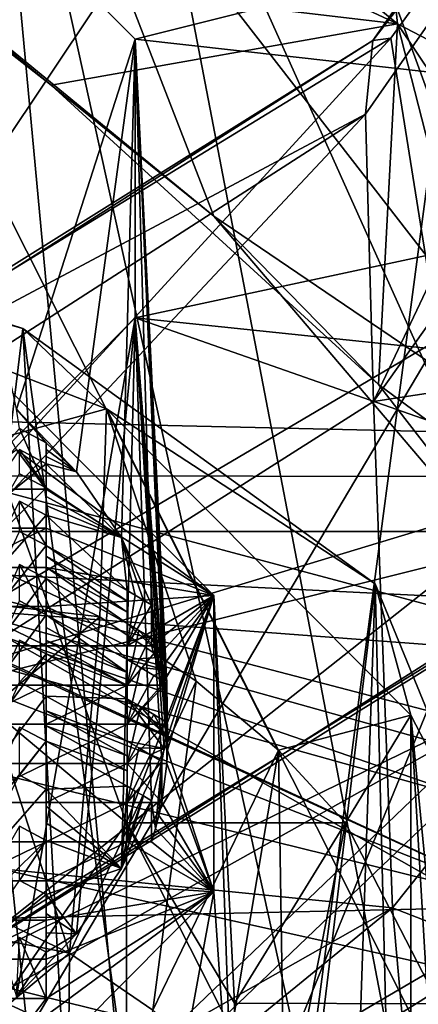
# Model space of a CAD drawing. Extents: x -31 to 31, y -4 to 161.
# Drawn here: x 7 to 10, y 90 to 96 of the extents above; entities that cross this region are included whole.
import ezdxf

# ---------------------------------------------------------------- set-up
doc = ezdxf.new("R2010")
doc.units = 0
doc.header["$MEASUREMENT"] = 0

msp = doc.modelspace()

# ---------------------------------------------------------------- linework, layer by layer
for points in [[(6.1031, 106.300003, 18.7834), (5.5479, 79, 18.9548), (8.6396, 79, 17.760099)], [(6.1031, 106.300003, -18.7834), (11.3435, 79, -16.1675), (5.9479, 79, -18.833099)], [(11.6088, 106.300003, 15.9781), (6.1031, 106.300003, 18.7834), (8.6396, 79, 17.760099)], [(6.1031, 106.300003, -18.7834), (11.6088, 106.300003, -15.9781), (11.3435, 79, -16.1675)], [(11.6088, 106.300003, 15.9781), (8.6396, 79, 17.760099), (11.4879, 79, 16.065201)], [(7.9137, 81.800003, 16.555799), (2.2776, 86.1464, 18.208099), (5.6705, 103.5, 17.4519)], [(5.4683, 81.800003, -17.5163), (10.4396, 81.800003, -15.091), (5.6705, 103.5, -17.4519)], [(5.6705, 103.5, -17.4519), (10.4396, 81.800003, -15.091), (10.7859, 103.5, -14.8455)], [(10.7859, 103.5, 14.8455), (7.9137, 81.800003, 16.555799), (5.6705, 103.5, 17.4519)], [(12.7229, 81.800003, 13.2231), (7.9137, 81.800003, 16.555799), (10.7859, 103.5, 14.8455)], [(-12.4308, 93.559799, 21.5), (-8.8393, 100, 21.5), (8.8393, 100, 21.5)], [(-12.4308, 93.559799, 21.5), (8.8393, 100, 21.5), (12.6818, 92.985001, 21.5)], [(3.3435, 92.435501, -24.195999), (10.0589, 92.435501, -22.2586), (6.6645, 100, -22.0364)], [(6.6645, 100, -22.0364), (10.0589, 92.435501, -22.2586), (12.7584, 100, -19.1635)], [(8.8393, 100, 21.5), (11.0049, 100, 20.2215), (12.6818, 92.985001, 21.5)], [(12.0494, 99.436501, 83.145401), (9.2702, 95.474899, 83.348999), (12.0224, 99.039803, 87.418602)], [(12.0494, 99.436501, 83.145401), (12.1645, 99.338799, 74.918503), (9.2702, 95.474899, 83.348999)], [(11.2637, 99.337898, -24.2556), (9.6687, 89.125298, -26.703899), (6.2284, 95.957298, -26.677)], [(9.2702, 95.474899, 83.348999), (12.1645, 99.338799, 74.918503), (9.3816, 95.488701, 75.1614)], [(12.1645, 99.338799, 74.918503), (9.6783, 93.625999, 63.900902), (9.3816, 95.488701, 75.1614)], [(9.2741, 93.239799, 94.935402), (12.0224, 99.039803, 87.418602), (9.224, 95.019302, 87.4702)], [(9.2702, 95.474899, 83.348999), (9.224, 95.019302, 87.4702), (12.0224, 99.039803, 87.418602)], [(12.0767, 97.185898, 95.863197), (12.0224, 99.039803, 87.418602), (9.2741, 93.239799, 94.935402)], [(5.6868, 98.632301, 38.199902), (4.9369, 97.668503, 35.970501), (9.4226, 95.577003, 36.3657)], [(5.6868, 98.632301, 38.199902), (9.4226, 95.577003, 36.3657), (9.2956, 96.798203, 37.980499)], [(8.758, 97.487701, 129.697006), (4.5413, 98.347, 131.313004), (5.7683, 93.009903, 135.449997)], [(10.9606, 98.021103, 41.513199), (9.2956, 96.798203, 37.980499), (12.1446, 94.1567, 37.6348)], [(6.3333, 95.9431, 31.7449), (9.4226, 95.577003, 36.3657), (4.9369, 97.668503, 35.970501)], [(10.8915, 91.640297, 132.979004), (8.758, 97.487701, 129.697006), (5.7683, 93.009903, 135.449997)], [(10.8915, 91.640297, 132.979004), (11.8994, 93.706802, 130.076004), (8.758, 97.487701, 129.697006)], [(11.8994, 93.706802, 130.076004), (14.154, 95.630203, 124.538002), (8.758, 97.487701, 129.697006)], [(7.1588, 97.296799, 25), (-7.133, 97.322601, 25), (-10.646, 92.796402, 25)], [(7.1588, 97.296799, 25), (-10.646, 92.796402, 25), (10.659, 92.775398, 25)], [(5.3801, 96.775497, 29.1304), (7.1588, 97.296799, 25), (8.2874, 94.387802, 28.8911)], [(8.2874, 94.387802, 28.8911), (7.1588, 97.296799, 25), (10.659, 92.775398, 25)], [(12.2434, 93.691597, 103.668999), (12.0767, 97.185898, 95.863197), (9.2741, 93.239799, 94.935402)], [(6.2547, 97.039001, 120.029999), (11.8388, 96.494797, 119.047997), (7.7994, 95.483902, 117.223999)], [(6.2547, 97.039001, 120.029999), (7.7994, 95.483902, 117.223999), (7.0666, 93.193199, 120.746002)], [(5.3801, 96.775497, 29.1304), (8.2874, 94.387802, 28.8911), (7.2813, 95.198303, 30.767099)], [(6.3333, 95.9431, 31.7449), (5.3801, 96.775497, 29.1304), (7.2813, 95.198303, 30.767099)], [(9.2956, 96.798203, 37.980499), (9.4226, 95.577003, 36.3657), (12.1446, 94.1567, 37.6348)], [(7.7994, 95.483902, 117.223999), (11.8388, 96.494797, 119.047997), (13.0892, 94.891403, 116.154999)], [(6.2284, 95.957298, -26.677), (9.6687, 89.125298, -26.703899), (2.3972, 89.125298, -28.299101)], [(6.3333, 95.9431, 31.7449), (7.2813, 95.198303, 30.767099), (9.4226, 95.577003, 36.3657)], [(7.2813, 95.198303, 30.767099), (9.3053, 93.346802, 30.951401), (9.4226, 95.577003, 36.3657)], [(10.1533, 92.718498, 32.0168), (9.4226, 95.577003, 36.3657), (9.3053, 93.346802, 30.951401)], [(9.4226, 95.577003, 36.3657), (12.0911, 91.594398, 33.882599), (12.1446, 94.1567, 37.6348)], [(10.1533, 92.718498, 32.0168), (12.0911, 91.594398, 33.882599), (9.4226, 95.577003, 36.3657)], [(9.2702, 95.474899, 83.348999), (5.0454, 92.7883, 83.508003), (9.224, 95.019302, 87.4702)], [(9.2702, 95.474899, 83.348999), (5.1243, 92.883003, 75.335899), (5.0454, 92.7883, 83.508003)], [(9.3816, 95.488701, 75.1614), (5.3199, 91.055099, 63.964901), (5.1243, 92.883003, 75.335899)], [(9.2702, 95.474899, 83.348999), (9.3816, 95.488701, 75.1614), (5.1243, 92.883003, 75.335899)], [(9.3816, 95.488701, 75.1614), (9.6783, 93.625999, 63.900902), (5.3199, 91.055099, 63.964901)], [(7.0666, 93.193199, 120.746002), (7.7994, 95.483902, 117.223999), (7.4366, 92.805, 120.045998)], [(7.4366, 92.805, 120.045998), (7.7994, 95.483902, 117.223999), (7.7161, 92.3993, 119.314003)], [(7.7161, 92.3993, 119.314003), (7.7994, 95.483902, 117.223999), (7.9017, 91.981201, 118.558998)], [(7.7994, 95.483902, 117.223999), (13.0892, 94.891403, 116.154999), (7.7994, 93.757797, 114.110001)], [(7.9017, 91.981201, 118.558998), (7.7994, 95.483902, 117.223999), (7.9648, 91.7388, 118.122002)], [(7.9961, 91.496399, 117.684998), (7.7994, 95.483902, 117.223999), (7.9961, 91.253998, 117.248001)], [(7.9891, 91.577301, 117.831001), (7.7994, 95.483902, 117.223999), (7.9961, 91.496399, 117.684998)], [(7.9787, 91.658096, 117.976997), (7.7994, 95.483902, 117.223999), (7.9891, 91.577301, 117.831001)], [(7.9648, 91.7388, 118.122002), (7.7994, 95.483902, 117.223999), (7.9787, 91.658096, 117.976997)], [(7.7994, 95.483902, 117.223999), (7.7994, 93.757797, 114.110001), (7.9961, 91.253998, 117.248001)], [(7.2813, 95.198303, 30.767099), (8.2874, 94.387802, 28.8911), (9.3053, 93.346802, 30.951401)], [(5.0281, 90.542, 94.333), (9.224, 95.019302, 87.4702), (5.0104, 92.306702, 87.540901)], [(5.0454, 92.7883, 83.508003), (5.0104, 92.306702, 87.540901), (9.224, 95.019302, 87.4702)], [(9.2741, 93.239799, 94.935402), (9.224, 95.019302, 87.4702), (5.0281, 90.542, 94.333)], [(7.7994, 93.757797, 114.110001), (13.0892, 94.891403, 116.154999), (13.4935, 93.1651, 113.041)], [(7.1064, 93.693001, 124.306999), (5.9565, 84.113899, 130.746002), (3.846, 94.749199, 126.211998)], [(4.2304, 94.5065, 125.774002), (7.1064, 93.693001, 124.306999), (3.846, 94.749199, 126.211998)], [(4.2304, 94.5065, 125.774002), (7.6229, 93.194901, 123.407997), (7.1064, 93.693001, 124.306999)], [(5.8694, 92.710197, 125.627998), (7.6229, 93.194901, 123.407997), (4.2304, 94.5065, 125.774002)], [(8.2874, 94.387802, 28.8911), (10.659, 92.775398, 25), (10.6525, 91.605202, 29.5863)], [(9.3053, 93.346802, 30.951401), (8.2874, 94.387802, 28.8911), (10.6525, 91.605202, 29.5863)], [(7.7994, 93.757797, 114.110001), (13.2141, 91.8601, 110.686996), (6.2547, 92.202599, 111.305)], [(7.7994, 93.757797, 114.110001), (6.2547, 92.202599, 111.305), (7.0666, 89.557198, 114.185997)], [(7.4366, 89.945396, 114.887001), (7.7994, 93.757797, 114.110001), (7.0666, 89.557198, 114.185997)], [(7.7161, 90.351097, 115.619003), (7.7994, 93.757797, 114.110001), (7.4366, 89.945396, 114.887001)], [(7.9017, 90.769203, 116.373001), (7.7994, 93.757797, 114.110001), (7.7161, 90.351097, 115.619003)], [(7.7994, 93.757797, 114.110001), (13.4935, 93.1651, 113.041), (13.2141, 91.8601, 110.686996)], [(7.9787, 91.0923, 116.956001), (7.7994, 93.757797, 114.110001), (7.9648, 91.011597, 116.809998)], [(7.9891, 91.173103, 117.101997), (7.7994, 93.757797, 114.110001), (7.9787, 91.0923, 116.956001)], [(7.9961, 91.253998, 117.248001), (7.7994, 93.757797, 114.110001), (7.9891, 91.173103, 117.101997)], [(7.9648, 91.011597, 116.809998), (7.7994, 93.757797, 114.110001), (7.9017, 90.769203, 116.373001)], [(7.5898, 84.957703, 128.554993), (5.9565, 84.113899, 130.746002), (7.1064, 93.693001, 124.306999)], [(7.746, 90.632599, 121.878998), (6.6456, 93.691704, 122.241997), (8.2869, 92.039299, 119.261002)], [(7.746, 90.632599, 121.878998), (6.9041, 91.3396, 123.154999), (6.6456, 93.691704, 122.241997)], [(8.2869, 92.039299, 119.261002), (6.6456, 93.691704, 122.241997), (7.0666, 92.940399, 120.886002)], [(9.285, 92.112297, 121.455002), (8.3658, 84.463898, 127.665001), (7.1064, 93.693001, 124.306999)], [(8.3658, 84.463898, 127.665001), (7.5898, 84.957703, 128.554993), (7.1064, 93.693001, 124.306999)], [(9.285, 92.112297, 121.455002), (7.1064, 93.693001, 124.306999), (7.6229, 93.194901, 123.407997)], [(12.2434, 93.691597, 103.668999), (9.2741, 93.239799, 94.935402), (9.3906, 90.1063, 101.589996)], [(12.2434, 93.691597, 103.668999), (9.3906, 90.1063, 101.589996), (11.2001, 89.402802, 106.253998)], [(9.6783, 93.625999, 63.900902), (5.6188, 86.779099, 52.743401), (5.3199, 91.055099, 63.964901)], [(9.6783, 93.625999, 63.900902), (10.1539, 89.4561, 52.855999), (5.6188, 86.779099, 52.743401)], [(-15.1187, 86.042999, 21.5), (-12.4308, 93.559799, 21.5), (12.6818, 92.985001, 21.5)], [(10.1533, 92.718498, 32.0168), (9.3053, 93.346802, 30.951401), (10.6525, 91.605202, 29.5863)], [(9.3906, 90.1063, 101.589996), (9.2741, 93.239799, 94.935402), (5.0281, 90.542, 94.333)], [(5.8694, 92.710197, 125.627998), (7.5812, 91.908096, 124.181), (7.6229, 93.194901, 123.407997)], [(7.4366, 92.805, 120.045998), (7.25, 92.9841, 120.290001), (7.0666, 93.193199, 120.746002)], [(7.0848, 93.073601, 120.240997), (7.0666, 93.193199, 120.746002), (7.25, 92.9841, 120.290001)], [(7.5812, 91.908096, 124.181), (8.1782, 91.509399, 123.460999), (7.6229, 93.194901, 123.407997)], [(9.5055, 91.299599, 119.988998), (9.285, 92.112297, 121.455002), (7.6229, 93.194901, 123.407997)], [(8.6864, 91.082703, 122.691002), (9.5055, 91.299599, 119.988998), (7.6229, 93.194901, 123.407997)], [(8.1782, 91.509399, 123.460999), (8.6864, 91.082703, 122.691002), (7.6229, 93.194901, 123.407997)], [(6.75, 92.697998, 120.448997), (7.0848, 93.073601, 120.240997), (7.25, 92.697998, 120.448997)], [(7.0848, 93.073601, 120.240997), (7.25, 92.9841, 120.290001), (7.25, 92.697998, 120.448997)], [(10.8915, 91.640297, 132.979004), (5.7683, 93.009903, 135.449997), (5.3013, 92.061401, 133.738998)], [(-15.1187, 86.042999, 21.5), (12.6818, 92.985001, 21.5), (15.6306, 84.109901, 21.5)], [(6.3202, 89.5392, 83.247704), (11.6782, 92.940002, 83.189301), (10.6834, 91.663597, 87.117401)], [(11.7566, 92.927101, 75.379303), (11.6782, 92.940002, 83.189301), (6.3202, 89.5392, 83.247704)], [(7.0847, 92.943398, 119.740997), (6.75, 92.455597, 120.011002), (7.25, 92.854897, 119.790001)], [(6.75, 92.697998, 120.448997), (7.25, 92.697998, 120.448997), (7.0666, 92.940399, 120.886002)], [(8.2869, 92.039299, 119.261002), (7.0666, 92.940399, 120.886002), (7.25, 92.697998, 120.448997)], [(7.25, 92.705803, 119.301003), (7.0847, 92.943398, 119.740997), (7.25, 92.854897, 119.790001)], [(7.0847, 92.793503, 119.251999), (7.0847, 92.943398, 119.740997), (7.25, 92.705803, 119.301003)], [(7.25, 92.697998, 120.448997), (7.25, 92.9841, 120.290001), (7.25, 92.943398, 120.123001)], [(7.25, 92.943398, 120.123001), (7.25, 92.9841, 120.290001), (7.4366, 92.805, 120.045998)], [(7.25, 92.455597, 120.011002), (7.25, 92.943398, 120.123001), (7.25, 92.900299, 119.956001)], [(7.25, 92.455597, 120.011002), (7.25, 92.697998, 120.448997), (7.25, 92.943398, 120.123001)], [(7.25, 92.900299, 119.956001), (7.25, 92.943398, 120.123001), (7.4366, 92.805, 120.045998)], [(11.7566, 92.927101, 75.379303), (6.3202, 89.5392, 83.247704), (6.3626, 89.616096, 75.545799)], [(6.4769, 87.868896, 64.836502), (11.7566, 92.927101, 75.379303), (6.3626, 89.616096, 75.545799)], [(11.9677, 91.0886, 64.656097), (11.7566, 92.927101, 75.379303), (6.4769, 87.868896, 64.836502)], [(7.25, 92.455597, 120.011002), (7.25, 92.900299, 119.956001), (7.25, 92.854897, 119.790001)], [(7.25, 92.854897, 119.790001), (7.25, 92.900299, 119.956001), (7.4366, 92.805, 120.045998)], [(7.25, 92.854897, 119.790001), (6.75, 92.455597, 120.011002), (7.25, 92.455597, 120.011002)], [(7.7161, 92.3993, 119.314003), (7.25, 92.854897, 119.790001), (7.4366, 92.805, 120.045998)], [(7.25, 92.705803, 119.301003), (7.25, 92.854897, 119.790001), (7.7161, 92.3993, 119.314003)], [(10.659, 92.775398, 25), (-10.646, 92.796402, 25), (-14.2831, 85.220497, 25)], [(10.659, 92.775398, 25), (-14.2831, 85.220497, 25), (14.2831, 85.220497, 25)], [(7.0847, 92.793503, 119.251999), (7.25, 92.705803, 119.301003), (6.75, 92.213203, 119.573997)], [(7.5812, 91.908096, 124.181), (5.8694, 92.710197, 125.627998), (5.2454, 92.178398, 124.667999)], [(6.75, 92.213203, 119.573997), (7.25, 92.705803, 119.301003), (7.25, 92.213203, 119.573997)], [(7.25, 92.213203, 119.573997), (7.25, 92.705803, 119.301003), (7.25, 92.652, 119.140999)], [(7.25, 92.652, 119.140999), (7.25, 92.705803, 119.301003), (7.7161, 92.3993, 119.314003)], [(7.25, 92.455597, 120.011002), (8.2869, 92.039299, 119.261002), (7.25, 92.697998, 120.448997)], [(7.25, 92.213203, 119.573997), (7.25, 92.652, 119.140999), (7.25, 91.970802, 119.137001)], [(7.25, 91.970802, 119.137001), (7.25, 92.652, 119.140999), (7.25, 92.595901, 118.981003)], [(7.25, 92.595901, 118.981003), (7.25, 92.652, 119.140999), (7.7161, 92.3993, 119.314003)], [(7.0847, 92.624603, 118.775002), (6.75, 91.970802, 119.137001), (7.25, 92.537498, 118.822998)], [(7.25, 92.350304, 118.355003), (7.0847, 92.624603, 118.775002), (7.25, 92.537498, 118.822998)], [(7.0847, 92.436996, 118.306999), (7.0847, 92.624603, 118.775002), (7.25, 92.350304, 118.355003)], [(7.25, 91.970802, 119.137001), (7.25, 92.595901, 118.981003), (7.25, 92.537498, 118.822998)], [(7.25, 92.537498, 118.822998), (7.25, 92.595901, 118.981003), (7.7161, 92.3993, 119.314003)], [(7.25, 92.537498, 118.822998), (6.75, 91.970802, 119.137001), (7.25, 91.970802, 119.137001)], [(7.25, 92.537498, 118.822998), (7.7161, 92.3993, 119.314003), (7.75, 92.071198, 118.510002)], [(7.25, 92.350304, 118.355003), (7.25, 92.537498, 118.822998), (7.75, 92.071198, 118.510002)], [(6.75, 92.213203, 119.573997), (7.25, 92.213203, 119.573997), (7.25, 92.455597, 120.011002)], [(6.75, 92.213203, 119.573997), (7.25, 92.455597, 120.011002), (6.75, 92.455597, 120.011002)], [(7.25, 92.213203, 119.573997), (8.2869, 92.039299, 119.261002), (7.25, 92.455597, 120.011002)], [(5.2347, 88.617599, -24.380301), (10.0589, 92.435501, -22.2586), (3.3435, 92.435501, -24.195999)], [(5.2347, 88.617599, -24.380301), (8.4982, 88.617599, -23.443199), (10.0589, 92.435501, -22.2586)], [(7.0847, 92.436996, 118.306999), (7.25, 92.350304, 118.355003), (6.75, 91.728302, 118.699997)], [(7.8513, 92.011398, 118.542999), (7.7161, 92.3993, 119.314003), (7.9017, 91.981201, 118.558998)], [(7.8007, 92.041397, 118.526001), (7.7161, 92.3993, 119.314003), (7.8513, 92.011398, 118.542999)], [(7.75, 92.071198, 118.510002), (7.7161, 92.3993, 119.314003), (7.8007, 92.041397, 118.526001)], [(8.4982, 88.617599, -23.443199), (11.8016, 88.617599, -21.9664), (10.0589, 92.435501, -22.2586)], [(6.75, 91.728302, 118.699997), (7.25, 92.350304, 118.355003), (7.25, 91.728302, 118.699997)], [(7.25, 91.728302, 118.699997), (7.25, 92.350304, 118.355003), (7.25, 92.283897, 118.200996)], [(7.25, 92.350304, 118.355003), (7.75, 92.071198, 118.510002), (7.75, 92.005203, 118.356003)], [(7.25, 92.283897, 118.200996), (7.25, 92.350304, 118.355003), (7.75, 92.005203, 118.356003)], [(5.5631, 92.276901, 134.442001), (9.9632, 90.7565, 131.384995), (5.3013, 92.061401, 133.738998)], [(5.5631, 92.276901, 134.442001), (10.4552, 90.9076, 131.972), (9.9632, 90.7565, 131.384995)], [(5.5631, 92.276901, 134.442001), (10.2862, 90.114601, 134.352005), (10.4552, 90.9076, 131.972)], [(5.785, 92.193298, 135.184998), (10.2862, 90.114601, 134.352005), (5.5631, 92.276901, 134.442001)], [(7.25, 91.728302, 118.699997), (7.25, 92.283897, 118.200996), (7.25, 91.485901, 118.262001)], [(7.25, 91.485901, 118.262001), (7.25, 92.283897, 118.200996), (7.25, 92.215302, 118.049004)], [(7.25, 92.283897, 118.200996), (7.75, 92.005203, 118.356003), (7.75, 91.936897, 118.203003)], [(7.25, 92.215302, 118.049004), (7.25, 92.283897, 118.200996), (7.75, 91.936897, 118.203003)], [(3.4711, 91.126404, 109.362999), (6.2547, 92.202599, 111.305), (11.2001, 89.402802, 106.253998)], [(6.2547, 92.202599, 111.305), (13.2141, 91.8601, 110.686996), (12.4412, 90.587196, 108.389999)], [(6.2547, 92.202599, 111.305), (12.4412, 90.587196, 108.389999), (11.2001, 89.402802, 106.253998)], [(7.0847, 92.230904, 117.848999), (6.75, 91.485901, 118.262001), (7.25, 92.1446, 117.897003)], [(7.25, 91.920403, 117.449997), (7.0847, 92.230904, 117.848999), (7.25, 92.1446, 117.897003)], [(7.0847, 92.006599, 117.402), (7.0847, 92.230904, 117.848999), (7.25, 91.920403, 117.449997)], [(7.25, 91.485901, 118.262001), (7.25, 92.215302, 118.049004), (7.25, 92.1446, 117.897003)], [(7.25, 92.215302, 118.049004), (7.75, 91.936897, 118.203003), (7.75, 91.866501, 118.051003)], [(7.25, 92.1446, 117.897003), (7.25, 92.215302, 118.049004), (7.75, 91.866501, 118.051003)], [(7.25, 91.970802, 119.137001), (8.2869, 92.039299, 119.261002), (7.25, 92.213203, 119.573997)], [(7.5812, 91.908096, 124.181), (5.2454, 92.178398, 124.667999), (6.9041, 91.3396, 123.154999)], [(5.9333, 91.823303, 135.856003), (10.2862, 90.114601, 134.352005), (5.785, 92.193298, 135.184998)], [(7.25, 92.1446, 117.897003), (6.75, 91.485901, 118.262001), (7.25, 91.485901, 118.262001)], [(7.25, 92.1446, 117.897003), (7.75, 91.866501, 118.051003), (7.75, 91.642799, 117.603996)], [(7.25, 91.920403, 117.449997), (7.25, 92.1446, 117.897003), (7.75, 91.642799, 117.603996)], [(9.006, 83.9263, 126.695), (8.3658, 84.463898, 127.665001), (9.285, 92.112297, 121.455002)], [(9.5, 83.3536, 125.662003), (9.006, 83.9263, 126.695), (9.285, 92.112297, 121.455002)], [(10.05, 90.247704, 118.091003), (9.5, 83.3536, 125.662003), (9.285, 92.112297, 121.455002)], [(10.05, 90.247704, 118.091003), (9.285, 92.112297, 121.455002), (9.5055, 91.299599, 119.988998)], [(10.8915, 91.640297, 132.979004), (5.3013, 92.061401, 133.738998), (9.9632, 90.7565, 131.384995)], [(7.75, 91.728302, 118.699997), (8.2869, 92.039299, 119.261002), (7.25, 91.970802, 119.137001)], [(8.4151, 89.5168, 119.866997), (7.746, 90.632599, 121.878998), (8.2869, 92.039299, 119.261002)], [(7.75, 92.071198, 118.510002), (7.8007, 92.041397, 118.526001), (7.75, 91.728302, 118.699997)], [(7.75, 92.005203, 118.356003), (7.75, 92.071198, 118.510002), (7.75, 91.728302, 118.699997)], [(7.8007, 92.041397, 118.526001), (7.8513, 92.011398, 118.542999), (7.75, 91.728302, 118.699997)], [(7.75, 91.728302, 118.699997), (7.9017, 91.728302, 118.699997), (8.2869, 92.039299, 119.261002)], [(7.9262, 91.647797, 118.554001), (8.2869, 92.039299, 119.261002), (7.9017, 91.728302, 118.699997)], [(7.9473, 91.567001, 118.407997), (8.2869, 92.039299, 119.261002), (7.9262, 91.647797, 118.554001)], [(7.9648, 91.485901, 118.262001), (8.2869, 92.039299, 119.261002), (7.9473, 91.567001, 118.407997)], [(7.9961, 91.2435, 117.824997), (8.2869, 92.039299, 119.261002), (7.9648, 91.485901, 118.262001)], [(7.9996, 91.162697, 117.679001), (8.2869, 92.039299, 119.261002), (7.9961, 91.2435, 117.824997)], [(7.9996, 91.081902, 117.532997), (8.2869, 92.039299, 119.261002), (7.9996, 91.162697, 117.679001)], [(8.2869, 90.205399, 115.952003), (8.2869, 92.039299, 119.261002), (7.9996, 91.081902, 117.532997)], [(8.4151, 88.354797, 117.769997), (8.2869, 92.039299, 119.261002), (8.2869, 90.205399, 115.952003)], [(8.4151, 88.354797, 117.769997), (8.4151, 89.5168, 119.866997), (8.2869, 92.039299, 119.261002)], [(7.0847, 92.006599, 117.402), (7.25, 91.920403, 117.449997), (6.75, 91.2435, 117.824997)], [(7.25, 91.728302, 118.699997), (7.25, 91.970802, 119.137001), (6.75, 91.970802, 119.137001)], [(6.75, 91.728302, 118.699997), (7.25, 91.728302, 118.699997), (6.75, 91.970802, 119.137001)], [(7.25, 91.728302, 118.699997), (7.75, 91.728302, 118.699997), (7.25, 91.970802, 119.137001)], [(7.8513, 92.011398, 118.542999), (7.9017, 91.981201, 118.558998), (7.75, 91.728302, 118.699997)], [(7.75, 91.936897, 118.203003), (7.75, 92.005203, 118.356003), (7.75, 91.485901, 118.262001)], [(7.75, 92.005203, 118.356003), (7.75, 91.728302, 118.699997), (7.75, 91.485901, 118.262001)], [(7.75, 91.728302, 118.699997), (7.9017, 91.981201, 118.558998), (7.9017, 91.728302, 118.699997)], [(7.9262, 91.647797, 118.554001), (7.9017, 91.981201, 118.558998), (7.9473, 91.567001, 118.407997)], [(7.9017, 91.728302, 118.699997), (7.9017, 91.981201, 118.558998), (7.9262, 91.647797, 118.554001)], [(7.9017, 91.981201, 118.558998), (7.9648, 91.7388, 118.122002), (7.9473, 91.567001, 118.407997)], [(6.75, 91.2435, 117.824997), (7.25, 91.920403, 117.449997), (7.25, 91.2435, 117.824997)], [(6.9041, 91.3396, 123.154999), (7.3931, 89.826103, 124.961998), (7.5812, 91.908096, 124.181)], [(7.25, 91.2435, 117.824997), (7.25, 91.920403, 117.449997), (7.25, 91.841698, 117.303001)], [(7.25, 91.920403, 117.449997), (7.75, 91.642799, 117.603996), (7.75, 91.564102, 117.457001)], [(7.25, 91.841698, 117.303001), (7.25, 91.920403, 117.449997), (7.75, 91.564102, 117.457001)], [(8.1782, 91.509399, 123.460999), (7.5812, 91.908096, 124.181), (7.3931, 89.826103, 124.961998)], [(7.75, 91.866501, 118.051003), (7.75, 91.936897, 118.203003), (7.75, 91.485901, 118.262001)], [(7.25, 91.2435, 117.824997), (7.25, 91.841698, 117.303001), (7.25, 91.001099, 117.388)], [(7.25, 91.001099, 117.388), (7.25, 91.841698, 117.303001), (7.25, 91.760902, 117.156998)], [(7.25, 91.760902, 117.156998), (7.25, 91.841698, 117.303001), (7.75, 91.564102, 117.457001)], [(7.75, 91.866501, 118.051003), (7.75, 91.485901, 118.262001), (7.8219, 91.824303, 118.074997)], [(7.75, 91.866501, 118.051003), (7.8219, 91.824303, 118.074997), (7.9787, 91.658096, 117.976997)], [(7.75, 91.642799, 117.603996), (7.75, 91.866501, 118.051003), (7.9787, 91.658096, 117.976997)], [(5.9333, 91.823303, 135.856003), (5.4078, 91.319702, 136.526001), (10.2862, 90.114601, 134.352005)], [(7.8219, 91.824303, 118.074997), (7.75, 91.485901, 118.262001), (7.8935, 91.781799, 118.098)], [(7.8935, 91.781799, 118.098), (7.75, 91.485901, 118.262001), (7.9648, 91.7388, 118.122002)], [(7.8219, 91.824303, 118.074997), (7.8935, 91.781799, 118.098), (7.9787, 91.658096, 117.976997)], [(7.9787, 91.658096, 117.976997), (7.8935, 91.781799, 118.098), (7.9648, 91.7388, 118.122002)], [(7.0847, 91.764198, 116.964996), (6.75, 91.001099, 117.388), (7.25, 91.678001, 117.013)], [(7.0847, 91.5037, 116.537003), (7.0847, 91.764198, 116.964996), (7.25, 91.678001, 117.013)], [(7.25, 91.001099, 117.388), (7.25, 91.760902, 117.156998), (7.25, 91.678001, 117.013)], [(7.25, 91.760902, 117.156998), (7.75, 91.564102, 117.457001), (7.75, 91.483299, 117.310997)], [(7.25, 91.678001, 117.013), (7.25, 91.760902, 117.156998), (7.75, 91.483299, 117.310997)], [(7.75, 91.485901, 118.262001), (7.75, 91.728302, 118.699997), (7.25, 91.728302, 118.699997)], [(7.25, 91.485901, 118.262001), (7.75, 91.485901, 118.262001), (7.25, 91.728302, 118.699997)], [(7.9648, 91.7388, 118.122002), (7.75, 91.485901, 118.262001), (7.9648, 91.485901, 118.262001)], [(7.9473, 91.567001, 118.407997), (7.9648, 91.7388, 118.122002), (7.9648, 91.485901, 118.262001)], [(5.6913, 88.860703, 87.051498), (6.3202, 89.5392, 83.247704), (10.6834, 91.663597, 87.117401)], [(10.6834, 91.663597, 87.117401), (6.3332, 87.504303, 93.1847), (5.6913, 88.860703, 87.051498)], [(10.6834, 91.663597, 87.117401), (11.7023, 90.871498, 94.072304), (6.3332, 87.504303, 93.1847)], [(7.25, 91.678001, 117.013), (6.75, 91.001099, 117.388), (7.25, 91.001099, 117.388)], [(7.0847, 91.5037, 116.537003), (7.25, 91.678001, 117.013), (7.25, 91.417297, 116.584999)], [(7.25, 91.678001, 117.013), (7.75, 91.483299, 117.310997), (7.75, 91.400398, 117.166)], [(7.25, 91.417297, 116.584999), (7.25, 91.678001, 117.013), (7.75, 91.400398, 117.166)], [(7.75, 91.642799, 117.603996), (7.9787, 91.658096, 117.976997), (7.9891, 91.577301, 117.831001)], [(7.75, 91.642799, 117.603996), (7.8324, 91.594498, 117.629997), (7.75, 91.2435, 117.824997)], [(7.75, 91.564102, 117.457001), (7.75, 91.642799, 117.603996), (7.75, 91.2435, 117.824997)], [(7.75, 91.642799, 117.603996), (7.9891, 91.577301, 117.831001), (7.8324, 91.594498, 117.629997)], [(7.8324, 91.594498, 117.629997), (7.9145, 91.5457, 117.656998), (7.75, 91.2435, 117.824997)], [(7.8324, 91.594498, 117.629997), (7.9891, 91.577301, 117.831001), (7.9145, 91.5457, 117.656998)], [(7.75, 91.483299, 117.310997), (7.75, 91.564102, 117.457001), (7.75, 91.001099, 117.388)], [(7.75, 91.564102, 117.457001), (7.75, 91.2435, 117.824997), (7.75, 91.001099, 117.388)], [(7.9145, 91.5457, 117.656998), (7.9961, 91.496399, 117.684998), (7.75, 91.2435, 117.824997)], [(7.9145, 91.5457, 117.656998), (7.9891, 91.577301, 117.831001), (7.9961, 91.496399, 117.684998)], [(7.0847, 91.5037, 116.537003), (7.25, 91.417297, 116.584999), (6.75, 90.758698, 116.949997)], [(6.75, 91.2435, 117.824997), (7.25, 91.485901, 118.262001), (6.75, 91.485901, 118.262001)], [(6.75, 91.2435, 117.824997), (7.25, 91.2435, 117.824997), (7.25, 91.485901, 118.262001)], [(7.25, 91.2435, 117.824997), (7.75, 91.2435, 117.824997), (7.75, 91.485901, 118.262001)], [(7.25, 91.2435, 117.824997), (7.75, 91.485901, 118.262001), (7.25, 91.485901, 118.262001)], [(8.1782, 91.509399, 123.460999), (7.3931, 89.826103, 124.961998), (7.909, 89.474503, 124.328003)], [(7.75, 91.2435, 117.824997), (7.9961, 91.496399, 117.684998), (7.9961, 91.2435, 117.824997)], [(7.75, 91.2435, 117.824997), (7.9648, 91.485901, 118.262001), (7.75, 91.485901, 118.262001)], [(7.75, 91.2435, 117.824997), (7.9961, 91.2435, 117.824997), (7.9648, 91.485901, 118.262001)], [(7.75, 91.400398, 117.166), (7.75, 91.483299, 117.310997), (7.75, 91.001099, 117.388)], [(8.6864, 91.082703, 122.691002), (8.1782, 91.509399, 123.460999), (7.909, 89.474503, 124.328003)], [(7.9996, 91.162697, 117.679001), (7.9961, 91.496399, 117.684998), (7.9996, 91.081902, 117.532997)], [(7.9961, 91.2435, 117.824997), (7.9961, 91.496399, 117.684998), (7.9996, 91.162697, 117.679001)], [(7.9961, 91.496399, 117.684998), (7.9961, 91.253998, 117.248001), (7.9996, 91.081902, 117.532997)], [(6.75, 90.758698, 116.949997), (7.25, 91.417297, 116.584999), (7.25, 90.758698, 116.949997)], [(7.25, 90.758698, 116.949997), (7.25, 91.417297, 116.584999), (7.25, 91.326302, 116.445)], [(7.25, 91.417297, 116.584999), (7.75, 91.400398, 117.166), (7.75, 91.139297, 116.738998)], [(7.25, 91.326302, 116.445), (7.25, 91.417297, 116.584999), (7.75, 91.139297, 116.738998)], [(7.75, 91.400398, 117.166), (7.75, 91.001099, 117.388), (7.8324, 91.352097, 117.193001)], [(7.75, 91.400398, 117.166), (7.8324, 91.352097, 117.193001), (7.9891, 91.173103, 117.101997)], [(7.9787, 91.0923, 116.956001), (7.75, 91.400398, 117.166), (7.9891, 91.173103, 117.101997)], [(7.75, 91.139297, 116.738998), (7.75, 91.400398, 117.166), (7.9787, 91.0923, 116.956001)], [(7.8324, 91.352097, 117.193001), (7.75, 91.001099, 117.388), (7.9145, 91.303299, 117.220001)], [(7.9891, 91.173103, 117.101997), (7.8324, 91.352097, 117.193001), (7.9145, 91.303299, 117.220001)], [(5.4078, 90.007797, 137.253998), (10.2862, 90.114601, 134.352005), (5.4078, 91.319702, 136.526001)], [(6.9041, 91.3396, 123.154999), (6.9041, 89.415398, 124.222), (7.3931, 89.826103, 124.961998)], [(7.746, 90.632599, 121.878998), (6.9041, 89.415398, 124.222), (6.9041, 91.3396, 123.154999)], [(7.25, 90.758698, 116.949997), (7.25, 91.326302, 116.445), (7.25, 91.233299, 116.306)], [(7.25, 91.326302, 116.445), (7.75, 91.139297, 116.738998), (7.75, 91.047897, 116.598999)], [(7.25, 91.233299, 116.306), (7.25, 91.326302, 116.445), (7.75, 91.047897, 116.598999)], [(7.9145, 91.303299, 117.220001), (7.75, 91.001099, 117.388), (7.9961, 91.253998, 117.248001)], [(7.9891, 91.173103, 117.101997), (7.9145, 91.303299, 117.220001), (7.9961, 91.253998, 117.248001)], [(8.6864, 91.082703, 122.691002), (9.1001, 90.632599, 121.878998), (9.5055, 91.299599, 119.988998)], [(9.1001, 90.632599, 121.878998), (9.6771, 89.512901, 119.859001), (9.5055, 91.299599, 119.988998)], [(9.5055, 89.1959, 116.194), (10.05, 90.247704, 118.091003), (9.5055, 91.299599, 119.988998)], [(9.6771, 88.358704, 117.777), (9.5055, 89.1959, 116.194), (9.5055, 91.299599, 119.988998)], [(9.6771, 89.512901, 119.859001), (9.6771, 88.358704, 117.777), (9.5055, 91.299599, 119.988998)], [(7.25, 91.001099, 117.388), (7.75, 91.2435, 117.824997), (7.25, 91.2435, 117.824997)], [(7.25, 91.001099, 117.388), (7.75, 91.001099, 117.388), (7.75, 91.2435, 117.824997)], [(7.25, 90.516296, 116.513), (7.25, 91.233299, 116.306), (7.25, 91.138298, 116.167999)], [(7.25, 90.516296, 116.513), (7.25, 90.758698, 116.949997), (7.25, 91.233299, 116.306)], [(7.25, 91.233299, 116.306), (7.75, 91.047897, 116.598999), (7.75, 90.954498, 116.459999)], [(7.25, 91.138298, 116.167999), (7.25, 91.233299, 116.306), (7.75, 90.954498, 116.459999)], [(7.9961, 91.253998, 117.248001), (7.75, 91.001099, 117.388), (7.9961, 91.001099, 117.388)], [(7.9996, 91.081902, 117.532997), (7.9961, 91.253998, 117.248001), (7.9961, 91.001099, 117.388)], [(7.0847, 91.224899, 116.120003), (6.75, 90.516296, 116.513), (7.25, 91.138298, 116.167999)], [(7.0847, 90.927803, 115.712997), (7.0847, 91.224899, 116.120003), (7.25, 91.138298, 116.167999)], [(3.4711, 91.126404, 109.362999), (11.2001, 89.402802, 106.253998), (9.5487, 88.355698, 104.364998)], [(3.4711, 91.126404, 109.362999), (9.5487, 88.355698, 104.364998), (5.4116, 86.853699, 101.654999)], [(7.25, 91.138298, 116.167999), (6.75, 90.516296, 116.513), (7.25, 90.516296, 116.513)], [(7.0847, 90.927803, 115.712997), (7.25, 91.138298, 116.167999), (7.25, 90.840698, 115.762001)], [(7.25, 91.138298, 116.167999), (7.75, 90.954498, 116.459999), (7.75, 90.8592, 116.322998)], [(7.25, 90.840698, 115.762001), (7.25, 91.138298, 116.167999), (7.75, 90.8592, 116.322998)], [(7.75, 91.139297, 116.738998), (7.8219, 91.097099, 116.763), (7.75, 90.758698, 116.949997)], [(7.75, 91.047897, 116.598999), (7.75, 91.139297, 116.738998), (7.75, 90.758698, 116.949997)], [(7.75, 91.139297, 116.738998), (7.9787, 91.0923, 116.956001), (7.8219, 91.097099, 116.763)], [(12.3005, 87.028, 54.177502), (11.9677, 91.0886, 64.656097), (6.4769, 87.868896, 64.836502)], [(7.8219, 91.097099, 116.763), (7.8935, 91.054497, 116.786003), (7.75, 90.758698, 116.949997)], [(7.8935, 91.054497, 116.786003), (7.9648, 91.011597, 116.809998), (7.75, 90.758698, 116.949997)], [(7.75, 91.047897, 116.598999), (7.75, 90.758698, 116.949997), (7.75, 90.954498, 116.459999)], [(7.8219, 91.097099, 116.763), (7.9787, 91.0923, 116.956001), (7.8935, 91.054497, 116.786003)], [(7.8935, 91.054497, 116.786003), (7.9787, 91.0923, 116.956001), (7.9648, 91.011597, 116.809998)], [(8.6864, 91.082703, 122.691002), (7.909, 89.474503, 124.328003), (8.354, 89.1008, 123.653999)], [(8.2869, 90.205399, 115.952003), (7.9996, 91.081902, 117.532997), (7.9961, 91.001099, 117.388)], [(8.6864, 91.082703, 122.691002), (8.354, 89.1008, 123.653999), (8.7241, 88.708504, 122.945999)], [(9.1001, 90.632599, 121.878998), (8.6864, 91.082703, 122.691002), (8.7241, 88.708504, 122.945999)], [(6.75, 90.758698, 116.949997), (7.25, 91.001099, 117.388), (6.75, 91.001099, 117.388)], [(6.75, 90.758698, 116.949997), (7.25, 90.758698, 116.949997), (7.25, 91.001099, 117.388)], [(7.25, 90.758698, 116.949997), (7.75, 90.758698, 116.949997), (7.75, 91.001099, 117.388)], [(7.25, 90.758698, 116.949997), (7.75, 91.001099, 117.388), (7.25, 91.001099, 117.388)], [(7.75, 90.758698, 116.949997), (7.9648, 91.011597, 116.809998), (7.9648, 90.758698, 116.949997)], [(7.9648, 90.758698, 116.949997), (7.9961, 91.001099, 117.388), (7.75, 91.001099, 117.388)], [(7.75, 90.758698, 116.949997), (7.9648, 90.758698, 116.949997), (7.75, 91.001099, 117.388)], [(7.9648, 91.011597, 116.809998), (7.9017, 90.769203, 116.373001), (7.9262, 90.596901, 116.657997)], [(7.9473, 90.677696, 116.804001), (7.9648, 91.011597, 116.809998), (7.9262, 90.596901, 116.657997)], [(7.9648, 90.758698, 116.949997), (7.9648, 91.011597, 116.809998), (7.9473, 90.677696, 116.804001)], [(8.2869, 90.205399, 115.952003), (7.9961, 91.001099, 117.388), (7.9648, 90.758698, 116.949997)], [(7.0847, 90.927803, 115.712997), (7.25, 90.840698, 115.762001), (6.75, 90.273903, 116.075996)], [(7.75, 90.8592, 116.322998), (7.75, 90.954498, 116.459999), (7.75, 90.516296, 116.513)], [(7.75, 90.954498, 116.459999), (7.75, 90.758698, 116.949997), (7.75, 90.516296, 116.513)], [(11.7023, 90.871498, 94.072304), (11.8333, 87.985497, 100.252998), (6.3332, 87.504303, 93.1847)], [(6.75, 90.273903, 116.075996), (7.25, 90.840698, 115.762001), (7.25, 90.273903, 116.075996)], [(7.25, 90.840698, 115.762001), (7.75, 90.8592, 116.322998), (7.7161, 90.351097, 115.619003)], [(7.25, 90.273903, 116.075996), (7.25, 90.840698, 115.762001), (7.25, 90.737, 115.627998)], [(7.25, 90.737, 115.627998), (7.25, 90.840698, 115.762001), (7.7161, 90.351097, 115.619003)], [(7.7161, 90.351097, 115.619003), (7.75, 90.8592, 116.322998), (7.8007, 90.829399, 116.339996)], [(7.7161, 90.351097, 115.619003), (7.8007, 90.829399, 116.339996), (7.8513, 90.7994, 116.356003)], [(7.7161, 90.351097, 115.619003), (7.8513, 90.7994, 116.356003), (7.9017, 90.769203, 116.373001)], [(7.75, 90.8592, 116.322998), (7.75, 90.516296, 116.513), (7.8007, 90.829399, 116.339996)], [(7.8007, 90.829399, 116.339996), (7.75, 90.516296, 116.513), (7.8513, 90.7994, 116.356003)], [(7.8513, 90.7994, 116.356003), (7.75, 90.516296, 116.513), (7.9017, 90.769203, 116.373001)], [(7.25, 90.516296, 116.513), (7.75, 90.758698, 116.949997), (7.25, 90.758698, 116.949997)], [(7.25, 90.516296, 116.513), (7.75, 90.516296, 116.513), (7.75, 90.758698, 116.949997)], [(7.9017, 90.769203, 116.373001), (7.75, 90.516296, 116.513), (7.9017, 90.516296, 116.513)], [(7.9262, 90.596901, 116.657997), (7.9017, 90.769203, 116.373001), (7.9017, 90.516296, 116.513)], [(8.2869, 90.205399, 115.952003), (7.9648, 90.758698, 116.949997), (7.9473, 90.677696, 116.804001)], [(7.25, 90.273903, 116.075996), (7.25, 90.737, 115.627998), (7.25, 90.6315, 115.496002)], [(7.25, 90.6315, 115.496002), (7.25, 90.737, 115.627998), (7.7161, 90.351097, 115.619003)], [(8.2869, 90.205399, 115.952003), (7.9473, 90.677696, 116.804001), (7.9262, 90.596901, 116.657997)], [(4.0785, 85.869797, 130.201004), (7.3492, 84.605301, 127.919998), (5.6946, 90.637398, 126.426003)], [(7.3931, 89.826103, 124.961998), (5.2454, 90.254303, 125.735001), (5.6946, 90.637398, 126.426003)], [(7.3492, 84.605301, 127.919998), (7.3931, 89.826103, 124.961998), (5.6946, 90.637398, 126.426003)], [(7.746, 88.708504, 122.945999), (6.9041, 89.415398, 124.222), (7.746, 90.632599, 121.878998)], [(7.25, 90.031502, 115.638), (7.25, 90.6315, 115.496002), (7.25, 90.5242, 115.364998)], [(7.25, 90.031502, 115.638), (7.25, 90.273903, 116.075996), (7.25, 90.6315, 115.496002)], [(7.25, 90.5242, 115.364998), (7.25, 90.6315, 115.496002), (7.7161, 90.351097, 115.619003)], [(7.746, 88.708504, 122.945999), (7.746, 90.632599, 121.878998), (8.7241, 88.708504, 122.945999)], [(7.746, 90.632599, 121.878998), (9.1001, 90.632599, 121.878998), (8.7241, 88.708504, 122.945999)], [(9.1001, 90.632599, 121.878998), (7.746, 90.632599, 121.878998), (8.4151, 89.5168, 119.866997)], [(9.6771, 89.512901, 119.859001), (9.1001, 90.632599, 121.878998), (8.4151, 89.5168, 119.866997)], [(7.0847, 90.6119, 115.317001), (6.75, 90.031502, 115.638), (7.25, 90.5242, 115.364998)], [(7.0847, 90.276901, 114.931), (7.0847, 90.6119, 115.317001), (7.25, 90.5242, 115.364998)], [(8.2869, 90.205399, 115.952003), (7.9262, 90.596901, 116.657997), (7.9017, 90.516296, 116.513)], [(9.3906, 90.1063, 101.589996), (5.0281, 90.542, 94.333), (5.0815, 87.661301, 100.184998)], [(7.25, 90.5242, 115.364998), (6.75, 90.031502, 115.638), (7.25, 90.031502, 115.638)], [(6.75, 90.273903, 116.075996), (7.25, 90.273903, 116.075996), (7.25, 90.516296, 116.513)], [(6.75, 90.273903, 116.075996), (7.25, 90.516296, 116.513), (6.75, 90.516296, 116.513)], [(7.0847, 90.276901, 114.931), (7.25, 90.5242, 115.364998), (7.25, 90.1884, 114.980003)], [(7.25, 90.1884, 114.980003), (7.25, 90.5242, 115.364998), (7.7161, 90.351097, 115.619003)], [(7.25, 90.273903, 116.075996), (8.2869, 90.205399, 115.952003), (7.75, 90.516296, 116.513)], [(7.25, 90.273903, 116.075996), (7.75, 90.516296, 116.513), (7.25, 90.516296, 116.513)], [(8.2869, 90.205399, 115.952003), (7.9017, 90.516296, 116.513), (7.75, 90.516296, 116.513)], [(7.4366, 89.945396, 114.887001), (7.25, 90.1884, 114.980003), (7.7161, 90.351097, 115.619003)], [(7.3931, 89.826103, 124.961998), (6.9041, 89.415398, 124.222), (5.2454, 90.254303, 125.735001)], [(7.0847, 90.276901, 114.931), (7.25, 90.1884, 114.980003), (6.75, 89.789101, 115.200996)], [(7.25, 90.031502, 115.638), (8.2869, 90.205399, 115.952003), (7.25, 90.273903, 116.075996)], [(7.746, 87.238998, 115.757004), (8.2869, 90.205399, 115.952003), (6.6456, 88.553001, 112.971001)], [(6.6456, 88.553001, 112.971001), (8.2869, 90.205399, 115.952003), (7.0666, 89.304298, 114.325996)], [(7.0666, 89.304298, 114.325996), (8.2869, 90.205399, 115.952003), (7.25, 89.5467, 114.764)], [(7.25, 89.789101, 115.200996), (8.2869, 90.205399, 115.952003), (7.25, 90.031502, 115.638)], [(7.25, 89.5467, 114.764), (8.2869, 90.205399, 115.952003), (7.25, 89.789101, 115.200996)], [(7.746, 87.238998, 115.757004), (8.4151, 88.354797, 117.769997), (8.2869, 90.205399, 115.952003)], [(9.285, 88.383202, 114.726997), (9.5, 80.174202, 119.926003), (10.05, 90.247704, 118.091003)], [(9.285, 88.383202, 114.726997), (10.05, 90.247704, 118.091003), (9.5055, 89.1959, 116.194)], [(9.5, 80.174202, 119.926003), (9.9884, 79.650902, 122.695), (10.05, 90.247704, 118.091003)], [(9.9884, 80.728302, 124.638), (9.5, 83.3536, 125.662003), (10.05, 90.247704, 118.091003)], [(6.75, 89.789101, 115.200996), (7.25, 90.1884, 114.980003), (7.25, 89.789101, 115.200996)], [(7.25, 89.789101, 115.200996), (7.25, 90.1884, 114.980003), (7.25, 90.071701, 114.852997)], [(7.25, 90.071701, 114.852997), (7.25, 90.1884, 114.980003), (7.4366, 89.945396, 114.887001)], [(9.3906, 90.1063, 101.589996), (5.0815, 87.661301, 100.184998), (5.4116, 86.853699, 101.654999)], [(5.4078, 90.007797, 137.253998), (10.2862, 88.802696, 135.078995), (10.2862, 90.114601, 134.352005)], [(9.3906, 90.1063, 101.589996), (5.4116, 86.853699, 101.654999), (9.5487, 88.355698, 104.364998)], [(7.25, 89.953102, 114.727997), (7.25, 89.789101, 115.200996), (7.25, 90.071701, 114.852997)], [(7.25, 89.953102, 114.727997), (7.25, 90.071701, 114.852997), (7.4366, 89.945396, 114.887001)], [(9.3906, 90.1063, 101.589996), (9.5487, 88.355698, 104.364998), (11.2001, 89.402802, 106.253998)], [(5.9333, 89.1726, 137.326004), (10.2862, 88.802696, 135.078995), (5.4078, 90.007797, 137.253998)], [(6.75, 89.789101, 115.200996), (7.25, 89.789101, 115.200996), (7.25, 90.031502, 115.638)], [(6.75, 89.789101, 115.200996), (7.25, 90.031502, 115.638), (6.75, 90.031502, 115.638)], [(7.0666, 89.557198, 114.185997), (7.25, 89.832802, 114.605003), (7.4366, 89.945396, 114.887001)], [(7.25, 89.5467, 114.764), (7.25, 89.953102, 114.727997), (7.25, 89.832802, 114.605003)], [(7.25, 89.5467, 114.764), (7.25, 89.789101, 115.200996), (7.25, 89.953102, 114.727997)], [(7.25, 89.832802, 114.605003), (7.25, 89.953102, 114.727997), (7.4366, 89.945396, 114.887001)], [(7.0848, 89.922302, 114.556), (6.75, 89.5467, 114.764), (7.25, 89.5467, 114.764)], [(7.0666, 89.557198, 114.185997), (7.0848, 89.922302, 114.556), (7.25, 89.832802, 114.605003)], [(7.0848, 89.922302, 114.556), (7.25, 89.5467, 114.764), (7.25, 89.832802, 114.605003)], [(7.3492, 84.605301, 127.919998), (7.909, 89.474503, 124.328003), (7.3931, 89.826103, 124.961998)], [(7.0666, 89.304298, 114.325996), (7.25, 89.5467, 114.764), (6.75, 89.5467, 114.764)], [(9.6771, 89.512901, 119.859001), (8.4151, 89.5168, 119.866997), (8.4151, 88.354797, 117.769997)], [(9.6771, 88.358704, 117.777), (9.6771, 89.512901, 119.859001), (8.4151, 88.354797, 117.769997)]]:
    msp.add_3dface(points)

doc.saveas('drawing.dxf')
